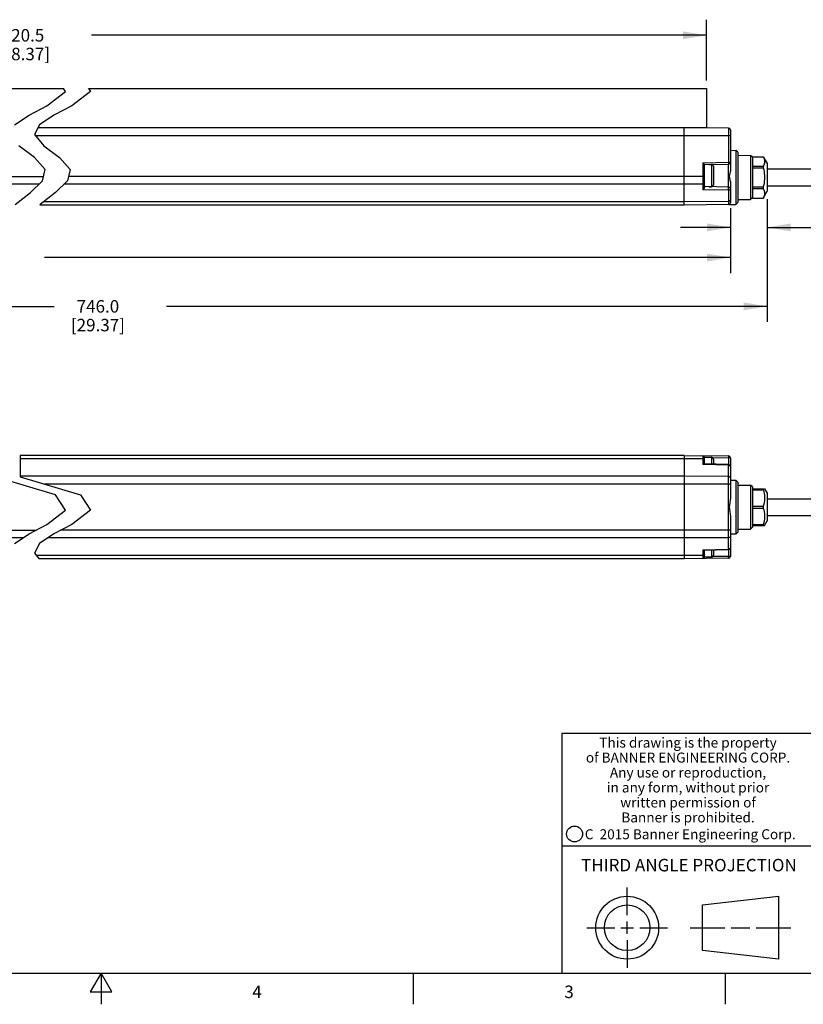
# Model space of a CAD drawing. Units: inches. Extents: x 0.7 to 21.3, y 0.5 to 16.
# Drawn here: x 10.4 to 16.6, y 0.5 to 8.4 of the extents above; entities that cross this region are included whole.
import ezdxf

# ---------------------------------------------------------------- set-up
doc = ezdxf.new("R2010")
doc.units = ezdxf.units.IN
doc.header["$LTSCALE"] = 1.21
doc.header["$MEASUREMENT"] = 0
doc.layers.get('0').update_dxf_attribs({"linetype": 'CONTINUOUS'})
doc.layers.add('AXIS', color=7, linetype='CONTINUOUS')
doc.layers.add('SCHEME_DIMS', color=7, linetype='CONTINUOUS')
doc.styles.add('TEXTSTYLE_2', font='txt', dxfattribs={"width": 0.8})
doc.styles.add('TEXTSTYLE_4', font='txt', dxfattribs={"width": 0.85})
doc.styles.add('TEXTSTYLE_5', font='txt', dxfattribs={"width": 0.75})
doc.dimstyles.new('DIMSTYLE_1', dxfattribs={"dimtxt": 0.1, "dimasz": 0.1875, "dimexe": 0.125, "dimexo": 0.0625, "dimgap": 0.1, "dimtad": 0, "dimtih": 1, "dimtoh": 1, "dimdec": 1, "dimlfac": 1.333333, "dimzin": 4, "dimdsep": 46, "dimtxsty": 'STANDARD', "dimblk": '_FILLED', "dimblk1": '_FILLED', "dimblk2": '_FILLED', "dimcen": 0.09, "dimadec": 3, "dimazin": 1, "dimtp": 0.1, "dimtm": 0.1, "dimtfac": 1, "dimtdec": 3, "dimtofl": 0, "dimtmove": 0, "dimatfit": 3, "dimldrblk": '_FILLED', "dimfxl": 1, "dimtolj": 1, "dimtzin": 4, "dimarcsym": 0})

# ---------------------------------------------------------------- blocks, each defined once
blk = doc.blocks.new('_FILLED')
at = {"color": 0, "linetype": 'BYBLOCK'}
blk.add_solid([(0, 0), (-1, 0.167), (-1, -0.167)], dxfattribs=at)
blk = doc.blocks.new('*D4')
at = {"layer": 'SCHEME_DIMS', "color": 7, "linetype": 'CONTINUOUS'}
for p, q in [((5.1066, 7.9036), (5.1066, 8.3921)), ((15.8576, 7.9036), (15.8576, 8.3921)), ((5.1066, 8.2671), (10.0321, 8.2671)), ((15.8576, 8.2671), (10.9321, 8.2671))]:
    blk.add_line(p, q, dxfattribs=at)
at = {"layer": 'SCHEME_DIMS', "color": 7, "linetype": 'CONTINUOUS', "xscale": 0.1875, "yscale": 0.1875, "zscale": 0.1875, "rotation": 180}
blk.add_blockref('_FILLED', (5.1066, 8.2671), dxfattribs=at)
at = {"layer": 'SCHEME_DIMS', "color": 7, "linetype": 'CONTINUOUS', "xscale": 0.1875, "yscale": 0.1875, "zscale": 0.1875}
blk.add_blockref('_FILLED', (15.8576, 8.2671), dxfattribs=at)
at = {"layer": 'SCHEME_DIMS', "color": 7, "linetype": 'CONTINUOUS', "insert": (10.3821, 8.3171), "char_height": 0.1, "width": 0.7, "attachment_point": 2, "line_spacing_factor": 0.9}
blk.add_mtext('720.5\\P[28.37]', dxfattribs=at)
blk = doc.blocks.new('*D5')
at = {"layer": 'SCHEME_DIMS', "color": 7, "linetype": 'CONTINUOUS'}
for p, q in [((16.3448, 6.9548), (16.3448, 6.6021)), ((16.0495, 6.8826), (16.0495, 6.6021)), ((16.0495, 6.7271), (15.6495, 6.7271)), ((16.3448, 6.7271), (16.7605, 6.7271))]:
    blk.add_line(p, q, dxfattribs=at)
at = {"layer": 'SCHEME_DIMS', "color": 7, "linetype": 'CONTINUOUS', "xscale": 0.1875, "yscale": 0.1875, "zscale": 0.1875}
blk.add_blockref('_FILLED', (16.0495, 6.7271), dxfattribs=at)
at = {"layer": 'SCHEME_DIMS', "color": 7, "linetype": 'CONTINUOUS', "xscale": 0.1875, "yscale": 0.1875, "zscale": 0.1875, "rotation": 180}
blk.add_blockref('_FILLED', (16.3448, 6.7271), dxfattribs=at)
at = {"layer": 'SCHEME_DIMS', "color": 7, "linetype": 'CONTINUOUS', "insert": (16.8605, 6.7771), "char_height": 0.1, "width": 0.6, "attachment_point": 1, "line_spacing_factor": 0.9}
blk.add_mtext('10.0\\P[0.39]', dxfattribs=at)
blk = doc.blocks.new('*D6')
at = {"layer": 'SCHEME_DIMS', "color": 7, "linetype": 'CONTINUOUS'}
for p, q in [((4.8999, 6.8826), (4.8999, 6.3608)), ((16.0495, 6.8826), (16.0495, 6.3608)), ((4.8999, 6.4858), (9.7548, 6.4858)), ((16.0495, 6.4858), (10.5548, 6.4858))]:
    blk.add_line(p, q, dxfattribs=at)
at = {"layer": 'SCHEME_DIMS', "color": 7, "linetype": 'CONTINUOUS', "xscale": 0.1875, "yscale": 0.1875, "zscale": 0.1875, "rotation": 180}
blk.add_blockref('_FILLED', (4.8999, 6.4858), dxfattribs=at)
at = {"layer": 'SCHEME_DIMS', "color": 7, "linetype": 'CONTINUOUS', "xscale": 0.1875, "yscale": 0.1875, "zscale": 0.1875}
blk.add_blockref('_FILLED', (16.0495, 6.4858), dxfattribs=at)
at = {"layer": 'SCHEME_DIMS', "color": 7, "linetype": 'CONTINUOUS', "insert": (10.1048, 6.5358), "char_height": 0.1, "width": 0.6, "attachment_point": 2, "line_spacing_factor": 0.9}
blk.add_mtext('734.0\\P[28.9]', dxfattribs=at)
blk = doc.blocks.new('*D7')
at = {"layer": 'SCHEME_DIMS', "color": 7, "linetype": 'CONTINUOUS'}
for p, q in [((16.3448, 6.9548), (16.3448, 5.9693)), ((4.8409, 6.8584), (4.8409, 5.9693)), ((4.8409, 6.0943), (10.6324, 6.0943)), ((16.3448, 6.0943), (11.5324, 6.0943))]:
    blk.add_line(p, q, dxfattribs=at)
at = {"layer": 'SCHEME_DIMS', "color": 7, "linetype": 'CONTINUOUS', "xscale": 0.1875, "yscale": 0.1875, "zscale": 0.1875, "rotation": 180}
blk.add_blockref('_FILLED', (4.8409, 6.0943), dxfattribs=at)
at = {"layer": 'SCHEME_DIMS', "color": 7, "linetype": 'CONTINUOUS', "xscale": 0.1875, "yscale": 0.1875, "zscale": 0.1875}
blk.add_blockref('_FILLED', (16.3448, 6.0943), dxfattribs=at)
at = {"layer": 'SCHEME_DIMS', "color": 7, "linetype": 'CONTINUOUS', "insert": (10.9824, 6.1443), "char_height": 0.1, "width": 0.7, "attachment_point": 2, "line_spacing_factor": 0.9}
blk.add_mtext('746.0\\P[29.37]', dxfattribs=at)

msp = doc.modelspace()

# ---------------------------------------------------------------- linework, layer by layer
at = {"color": 7, "linetype": 'CONTINUOUS'}
for p, q in [((10.5731, 7.701), (10.7223, 7.8156)), ((10.7223, 7.8156), (10.7059, 7.8411)), ((10.9223, 7.8156), (10.7731, 7.701)), ((10.9059, 7.8411), (10.9223, 7.8156)), ((10.4303, 7.6262), (10.5731, 7.701)), ((10.7731, 7.701), (10.6303, 7.6262)), ((10.3134, 7.5503), (10.4303, 7.6262)), ((10.6303, 7.6262), (10.5134, 7.5503)), ((10.5134, 7.5503), (10.4741, 7.471)), ((15.6804, 7.5251), (10.5009, 7.5251)), ((15.6804, 7.525), (10.5009, 7.525)), ((15.8546, 7.5247), (15.6804, 7.5262)), ((15.6804, 6.9065), (15.6804, 7.5262)), ((15.8558, 7.5247), (15.8546, 7.5247)), ((15.8567, 7.5248), (15.8558, 7.5247)), ((15.8574, 7.5248), (15.8567, 7.5248)), ((15.8576, 7.5249), (15.8574, 7.5248)), ((16.0349, 7.5235), (15.8576, 7.5251)), ((16.0349, 7.5235), (16.0349, 7.2495)), ((16.0495, 7.5088), (16.0495, 7.181)), ((10.4741, 7.471), (10.549, 7.3816)), ((16.0495, 7.4602), (10.4832, 7.4602)), ((10.4754, 7.2875), (10.349, 7.3816)), ((10.549, 7.3816), (10.6754, 7.2875)), ((16.0495, 7.345), (16.0938, 7.3443)), ((16.1086, 7.3292), (16.0938, 7.3443)), ((16.0938, 7.3443), (16.0938, 6.9117)), ((10.5593, 7.1905), (10.4754, 7.2875)), ((10.6754, 7.2875), (10.7593, 7.1905)), ((16.1086, 7.3292), (16.1086, 6.9268)), ((16.1086, 7.3052), (16.2119, 7.3043)), ((16.2267, 7.2894), (16.2119, 7.3043)), ((16.2119, 7.3043), (16.2119, 6.9517)), ((16.2267, 7.2939), (16.3128, 7.2939)), ((16.2267, 7.2877), (16.2267, 7.224)), ((16.3128, 7.2941), (16.3448, 7.2387)), ((16.3128, 7.2941), (16.3128, 7.2939)), ((10.5374, 7.0995), (10.5593, 7.1905)), ((10.7593, 7.1905), (10.7374, 7.0995)), ((15.8282, 7.2459), (16.0349, 7.2495)), ((15.8282, 7.2459), (15.8282, 7.0292)), ((15.8428, 7.2313), (16.035, 7.2347)), ((15.8428, 7.0498), (15.8428, 7.2313)), ((15.8811, 7.232), (15.8983, 7.232)), ((15.8983, 7.232), (15.8983, 7.0535)), ((15.9133, 7.217), (15.9133, 7.0685)), ((16.0349, 7.2495), (16.0495, 7.2495)), ((16.035, 7.0508), (16.035, 7.2347)), ((16.2267, 7.2178), (16.3128, 7.2178)), ((16.2267, 7.2041), (16.3128, 7.2041)), ((16.2267, 7.1955), (16.2267, 7.0605)), ((16.3128, 7.2178), (16.3128, 7.2041)), ((16.3448, 7.2387), (16.3448, 7.0173)), ((5.1066, 7.1352), (10.546, 7.1352)), ((15.8428, 7.1352), (10.746, 7.1352)), ((10.51, 7.0725), (5.269, 7.0725)), ((10.4431, 7.0064), (10.5374, 7.0995)), ((10.7374, 7.0995), (10.6431, 7.0064)), ((15.6804, 7.0725), (10.71, 7.0725)), ((15.8282, 7.0734), (15.6804, 7.0725)), ((16.0349, 7.0256), (15.8282, 7.0292)), ((16.035, 7.0508), (15.8428, 7.0542)), ((15.8811, 7.0535), (15.8983, 7.0535)), ((16.0349, 7.0256), (16.0349, 6.9096)), ((16.0495, 7.0952), (16.0495, 6.9244)), ((16.2267, 7.0519), (16.3128, 7.0519)), ((16.2267, 7.0382), (16.3128, 7.0382)), ((16.2267, 7.032), (16.2267, 6.9683)), ((16.3128, 7.0519), (16.3128, 7.0382)), ((10.3201, 6.9099), (10.4431, 7.0064)), ((10.6431, 7.0064), (10.5201, 6.9099)), ((16.1086, 6.9508), (16.2119, 6.9517)), ((16.2267, 6.9666), (16.2119, 6.9517)), ((16.2267, 6.9621), (16.3128, 6.9621)), ((16.3128, 6.9619), (16.3448, 7.0173)), ((16.3128, 6.9621), (16.3128, 6.9619)), ((10.5201, 6.9099), (10.517, 6.9065)), ((15.6804, 6.9065), (10.517, 6.9065)), ((15.6804, 6.9325), (10.5489, 6.9325)), ((16.0349, 6.9347), (15.6804, 6.9325)), ((16.0349, 6.9096), (15.6804, 6.9065)), ((16.0405, 6.9108), (16.0938, 6.9117)), ((16.1086, 6.9268), (16.0938, 6.9117)), ((10.3591, 4.8987), (10.3591, 4.727)), ((15.6804, 4.8987), (10.3591, 4.8987)), ((15.6804, 4.8987), (16.0349, 4.8956)), ((15.6804, 4.8987), (15.6804, 4.0719)), ((15.8282, 4.8974), (15.8282, 4.8276)), ((15.6804, 4.8727), (10.3591, 4.8727)), ((15.8282, 4.8718), (15.6804, 4.8727)), ((16.0349, 4.8214), (15.8282, 4.8276)), ((16.0352, 4.8258), (15.8386, 4.8316)), ((15.8428, 4.8846), (15.8983, 4.8846)), ((15.8428, 4.8315), (15.8428, 4.8846)), ((15.8983, 4.8846), (15.8983, 4.8298)), ((15.9067, 4.8819), (16.035, 4.8808)), ((15.9133, 4.8696), (15.9133, 4.8294)), ((16.0349, 4.1491), (16.0349, 4.8214)), ((16.0495, 4.8808), (16.035, 4.8808)), ((16.035, 4.8808), (16.035, 4.8258)), ((16.0495, 4.8808), (16.0495, 4.5604)), ((10.6417, 4.5846), (10.1591, 4.727)), ((15.6804, 4.7327), (10.3591, 4.7327)), ((10.3591, 4.727), (10.8417, 4.5846)), ((16.0495, 4.67), (10.552, 4.67)), ((16.0349, 4.7305), (15.6804, 4.7327)), ((16.0495, 4.7023), (16.0938, 4.7015)), ((16.1086, 4.6865), (16.0938, 4.7015)), ((16.0938, 4.7015), (16.0938, 4.269)), ((16.1086, 4.6865), (16.1086, 4.284)), ((16.1086, 4.6624), (16.2119, 4.6615)), ((16.2267, 4.6466), (16.2119, 4.6615)), ((16.2119, 4.6615), (16.2119, 4.309)), ((10.7223, 4.4598), (10.6417, 4.5846)), ((10.8417, 4.5846), (10.9223, 4.4598)), ((16.2267, 4.6466), (16.2267, 4.6329)), ((16.2267, 4.6329), (16.3235, 4.6329)), ((16.2267, 4.625), (16.3128, 4.625)), ((16.2267, 4.6143), (16.2267, 4.5039)), ((16.3128, 4.6329), (16.3128, 4.625)), ((16.3235, 4.6329), (16.3448, 4.596)), ((16.3448, 4.596), (16.3448, 4.3745)), ((10.5731, 4.3452), (10.7223, 4.4598)), ((10.9223, 4.4598), (10.7731, 4.3452)), ((16.2267, 4.4932), (16.3128, 4.4932)), ((16.2267, 4.4774), (16.3128, 4.4774)), ((16.2267, 4.4667), (16.2267, 4.3562)), ((16.3128, 4.4932), (16.3128, 4.4774)), ((10.4303, 4.2704), (10.5731, 4.3452)), ((10.7731, 4.3452), (10.6303, 4.2704)), ((16.0495, 4.4101), (16.0495, 4.0897)), ((16.2267, 4.3456), (16.3128, 4.3456)), ((16.3128, 4.3456), (16.3128, 4.3376)), ((16.3235, 4.3376), (16.3448, 4.3745)), ((4.8999, 4.3005), (10.4878, 4.3005)), ((10.3134, 4.1945), (10.4303, 4.2704)), ((10.6303, 4.2704), (10.5134, 4.1945)), ((16.0495, 4.3005), (10.6878, 4.3005)), ((16.0938, 4.269), (16.0495, 4.2682)), ((16.1086, 4.284), (16.0938, 4.269)), ((16.1086, 4.3081), (16.2119, 4.309)), ((16.2267, 4.3239), (16.2119, 4.309)), ((16.2267, 4.3376), (16.3235, 4.3376)), ((16.2267, 4.3376), (16.2267, 4.3239)), ((10.3802, 4.2379), (5.269, 4.2379)), ((10.5134, 4.1945), (10.4741, 4.1152)), ((15.6804, 4.2379), (10.5803, 4.2379)), ((16.0349, 4.2401), (15.6804, 4.2379)), ((10.4741, 4.1152), (10.5104, 4.0719)), ((15.8282, 4.143), (16.0349, 4.1491)), ((15.8282, 4.143), (15.8282, 4.0732)), ((15.8386, 4.1389), (16.0352, 4.1448)), ((15.8428, 4.086), (15.8428, 4.1391)), ((15.8983, 4.1407), (15.8983, 4.086)), ((15.9133, 4.1412), (15.9133, 4.101)), ((16.035, 4.1448), (16.035, 4.0897)), ((15.6804, 4.0978), (10.4887, 4.0978)), ((15.6804, 4.0719), (10.5104, 4.0719)), ((15.8282, 4.0987), (15.6804, 4.0978)), ((16.0349, 4.075), (15.6804, 4.0719)), ((15.8428, 4.086), (15.8983, 4.086)), ((16.035, 4.0897), (15.9067, 4.0886)), ((16.0495, 4.0897), (16.035, 4.0897)), ((21.05, 2.67), (14.7, 2.67)), ((14.7, 2.67), (14.7, 0.75)), ((14.7, 1.77), (16.7, 1.77)), ((15.223, 1.214), (15.223, 1.4361)), ((15.8277, 1.2967), (16.434, 1.3661)), ((16.434, 1.3661), (16.434, 0.8619)), ((15.8277, 0.9313), (15.8277, 1.2967)), ((14.9009, 1.114), (15.123, 1.114)), ((15.173, 1.114), (15.273, 1.114)), ((15.223, 1.064), (15.223, 1.164)), ((15.323, 1.114), (15.5451, 1.114)), ((15.7277, 1.114), (16.0058, 1.114)), ((16.0558, 1.114), (16.2059, 1.114)), ((16.2559, 1.114), (16.534, 1.114)), ((15.223, 1.014), (15.223, 0.7919)), ((16.434, 0.8619), (15.8277, 0.9313)), ((0.964, 0.75), (21.05, 0.75)), ((11.007, 0.75), (10.9204, 0.6)), ((11.0936, 0.6), (11.007, 0.75)), ((11.007, 0.75), (11.007, 0.5)), ((13.507, 0.75), (13.507, 0.5)), ((16.007, 0.75), (16.007, 0.5)), ((10.9204, 0.6), (11.0936, 0.6))]:
    msp.add_line(p, q, dxfattribs=at)
for points in [[(16.3128, 7.2939), (16.317, 7.2852), (16.3201, 7.2767), (16.3223, 7.2684), (16.3233, 7.26), (16.3233, 7.2517), (16.3223, 7.2433), (16.3201, 7.235), (16.317, 7.2265), (16.3128, 7.2178)], [(15.8282, 7.2459), (15.8309, 7.2432), (15.8337, 7.2404), (15.8363, 7.2378), (15.8388, 7.2354), (15.8408, 7.2334), (15.8423, 7.2319), (15.8428, 7.2313)], [(16.0349, 7.2495), (16.035, 7.2449), (16.035, 7.2408), (16.035, 7.2375), (16.035, 7.2354), (16.035, 7.2347)], [(16.3128, 7.2041), (16.3166, 7.1885), (16.3196, 7.1732), (16.3217, 7.1581), (16.323, 7.1431), (16.3235, 7.128)], [(16.0495, 7.181), (16.0486, 7.1718), (16.0466, 7.1628), (16.0442, 7.1549), (16.0421, 7.1477), (16.0409, 7.1411), (16.041, 7.1347), (16.0424, 7.128)], [(16.0495, 7.0952), (16.0488, 7.1037), (16.047, 7.1122), (16.0446, 7.1203), (16.0424, 7.128)], [(16.3235, 7.128), (16.323, 7.1129), (16.3217, 7.0978), (16.3196, 7.0827), (16.3166, 7.0675), (16.3128, 7.0519)], [(15.8428, 7.0839), (15.8421, 7.0807), (15.84, 7.0778), (15.8368, 7.0755), (15.8327, 7.074), (15.8282, 7.0734)], [(15.8428, 7.0498), (15.8423, 7.0465), (15.8408, 7.0431), (15.8388, 7.0398), (15.8364, 7.0366), (15.8337, 7.0338), (15.8309, 7.0313), (15.8282, 7.0292)], [(16.0349, 7.0256), (16.035, 7.0291), (16.0351, 7.0331), (16.0352, 7.0375), (16.0353, 7.0417), (16.0353, 7.0454), (16.0352, 7.0483), (16.0351, 7.0502), (16.035, 7.0508)], [(16.0495, 7.0361), (16.0488, 7.0329), (16.0467, 7.03), (16.0435, 7.0277), (16.0394, 7.0262), (16.0349, 7.0256)], [(16.3128, 7.0382), (16.317, 7.0295), (16.3201, 7.021), (16.3223, 7.0127), (16.3233, 7.0043), (16.3233, 6.996), (16.3223, 6.9876), (16.3201, 6.9793), (16.317, 6.9708), (16.3128, 6.9621)], [(16.0495, 6.9451), (16.0488, 6.9419), (16.0467, 6.939), (16.0435, 6.9367), (16.0394, 6.9352), (16.0349, 6.9347)], [(16.0349, 4.8956), (16.035, 4.8949), (16.035, 4.8928), (16.035, 4.8895), (16.035, 4.8854), (16.035, 4.8808)], [(15.8428, 4.8614), (15.8421, 4.8646), (15.84, 4.8675), (15.8368, 4.8698), (15.8327, 4.8713), (15.8282, 4.8718)], [(15.8386, 4.8316), (15.8364, 4.8314), (15.8337, 4.8306), (15.8309, 4.8293), (15.8282, 4.8276)], [(16.0349, 4.8214), (16.035, 4.824), (16.0351, 4.8255), (16.0352, 4.8258)], [(16.0495, 4.811), (16.0488, 4.8142), (16.0467, 4.8171), (16.0435, 4.8194), (16.0394, 4.8209), (16.0349, 4.8214)], [(16.0352, 4.8258), (16.0387, 4.8252), (16.0428, 4.8234), (16.0463, 4.8202), (16.0487, 4.8159), (16.0495, 4.811)], [(16.0495, 4.7201), (16.0488, 4.7233), (16.0467, 4.7262), (16.0435, 4.7285), (16.0394, 4.73), (16.0349, 4.7305)], [(16.3128, 4.625), (16.317, 4.6099), (16.3201, 4.5953), (16.3223, 4.5808), (16.3233, 4.5663), (16.3233, 4.5519), (16.3223, 4.5374), (16.3201, 4.5229), (16.317, 4.5083), (16.3128, 4.4932)], [(16.0495, 4.5604), (16.0481, 4.5407), (16.045, 4.5204), (16.0419, 4.5018), (16.0405, 4.4851), (16.0419, 4.4684), (16.045, 4.45), (16.0481, 4.4298), (16.0495, 4.4101)], [(16.3128, 4.4774), (16.317, 4.4623), (16.3201, 4.4476), (16.3223, 4.4331), (16.3233, 4.4187), (16.3233, 4.4042), (16.3223, 4.3898), (16.3201, 4.3753), (16.317, 4.3606), (16.3128, 4.3456)], [(16.0495, 4.2505), (16.0488, 4.2473), (16.0467, 4.2444), (16.0435, 4.2421), (16.0394, 4.2406), (16.0349, 4.2401)], [(15.8282, 4.143), (15.8309, 4.1413), (15.8337, 4.14), (15.8364, 4.1392), (15.8386, 4.1389)], [(15.8428, 4.1092), (15.8421, 4.106), (15.84, 4.1031), (15.8368, 4.1008), (15.8327, 4.0993), (15.8282, 4.0987)], [(16.0349, 4.1491), (16.0394, 4.1496), (16.0435, 4.1511), (16.0467, 4.1534), (16.0488, 4.1563), (16.0495, 4.1596)], [(16.0349, 4.1491), (16.035, 4.1466), (16.0351, 4.1451), (16.0352, 4.1448)], [(16.0352, 4.1448), (16.0387, 4.1453), (16.0428, 4.1472), (16.0463, 4.1504), (16.0487, 4.1547), (16.0495, 4.1596)], [(16.0349, 4.075), (16.035, 4.0757), (16.035, 4.0778), (16.035, 4.081), (16.035, 4.0852), (16.035, 4.0897)]]:
    msp.add_lwpolyline(points, dxfattribs=at)
for centre, radius in [((14.8013, 1.8652), 0.0638), ((15.223, 1.114), 0.2521), ((15.223, 1.114), 0.1827)]:
    msp.add_circle(centre, radius, dxfattribs=at)
for centre, radius, start, end in [((16.0348, 7.5088), 0.0148, 0, 89.5), ((15.8983, 7.217), 0.015, 0, 90), ((16.0348, 7.2495), 0.0148, 271, 360), ((15.8983, 7.0685), 0.015, 270, 360), ((16.0348, 7.0361), 0.0148, 0, 89), ((16.0348, 6.9244), 0.0148, 270.5, 360), ((15.8281, 4.8826), 0.0148, 0, 89.5), ((16.0348, 4.8808), 0.0148, 0, 89.5), ((15.8983, 4.8696), 0.015, 0, 90), ((15.8281, 4.0879), 0.0148, 270.5, 360), ((15.8983, 4.101), 0.015, 270, 360), ((16.0348, 4.0897), 0.0148, 270.5, 360)]:
    msp.add_arc(centre, radius, start, end, dxfattribs=at)
at = {"layer": 'AXIS', "color": 7, "linetype": 'CONTINUOUS'}
for p, q in [((5.1066, 7.8411), (10.7059, 7.8411)), ((10.9059, 7.8411), (15.8576, 7.8411)), ((15.8576, 7.8411), (15.8576, 7.5249)), ((16.2267, 7.2941), (16.3128, 7.2941)), ((16.2267, 7.2941), (16.2267, 7.2877)), ((16.2267, 7.224), (16.2267, 7.1918)), ((16.3448, 7.1955), (17.7326, 7.1955)), ((16.2267, 7.0642), (16.2267, 7.032)), ((16.3448, 7.0605), (17.7326, 7.0605)), ((16.2267, 6.9683), (16.2267, 6.9619)), ((16.2267, 6.9619), (16.3128, 6.9619)), ((16.2267, 4.6329), (16.2267, 4.6143)), ((16.2267, 4.5039), (16.2267, 4.4667)), ((16.3448, 4.5528), (17.7326, 4.5528)), ((16.2267, 4.3562), (16.2267, 4.3376)), ((16.3448, 4.4178), (17.7326, 4.4178))]:
    msp.add_line(p, q, dxfattribs=at)

# ---------------------------------------------------------------- texts
at = {"color": 7, "linetype": 'CONTINUOUS', "attachment_point": 2, "line_spacing_factor": 0.9}
for s, insert, char_height, width, style in [('This drawing is the property\\Pof BANNER ENGINEERING CORP.\\PAny use or reproduction,\\Pin any form, without prior\\Pwritten permission of\\PBanner is prohibited.', (15.7105, 2.6378), 0.08, 1.904, 'TEXTSTYLE_4'), ('C  2015 Banner Engineering Corp.', (15.7284, 1.9032), 0.08, 1.92, 'TEXTSTYLE_5'), ('THIRD ANGLE PROJECTION', (15.7175, 1.6656), 0.1, 1.76, 'TEXTSTYLE_2'), ('4', (12.257, 0.65), 0.1, 0.08, 'TEXTSTYLE_2'), ('3', (14.757, 0.65), 0.1, 0.08, 'TEXTSTYLE_2')]:
    msp.add_mtext(s, dxfattribs=dict(at, insert=insert, char_height=char_height, width=width, style=style))

# ---------------------------------------------------------------- dimensions: what is measured, and where the dimension line sits
at = {"layer": 'SCHEME_DIMS', "color": 7, "linetype": 'CONTINUOUS'}
for base, p1, p2, picture, middle in [((15.8576, 8.2671), (5.1066, 7.8411), (15.8576, 7.8411), '*D4', (10.4821, 8.1921)), ((16.3448, 6.0943), (4.8409, 6.9209), (16.3448, 7.0173), '*D7', (11.0824, 6.0193)), ((16.0495, 6.4858), (4.8999, 6.9451), (16.0495, 6.9451), '*D6', (10.1548, 6.4108))]:
    dim = msp.add_linear_dim(base=base, p1=p1, p2=p2, text='<>\\P[]', dimstyle='DIMSTYLE_1', dxfattribs=at)
    dim.commit()
    dim.dimension.update_dxf_attribs({"geometry": picture, "text_midpoint": middle, "dimtype": 160})
dim = msp.add_linear_dim(base=(16.0495, 6.7271), p1=(16.3448, 7.0173), p2=(16.0495, 6.9451), angle=180, text='<>\\P[]', dimstyle='DIMSTYLE_1', dxfattribs=at)
dim.commit()
dim.dimension.update_dxf_attribs({"geometry": '*D5', "text_midpoint": (17.1605, 6.6521), "dimtype": 160})

doc.saveas('drawing.dxf')
